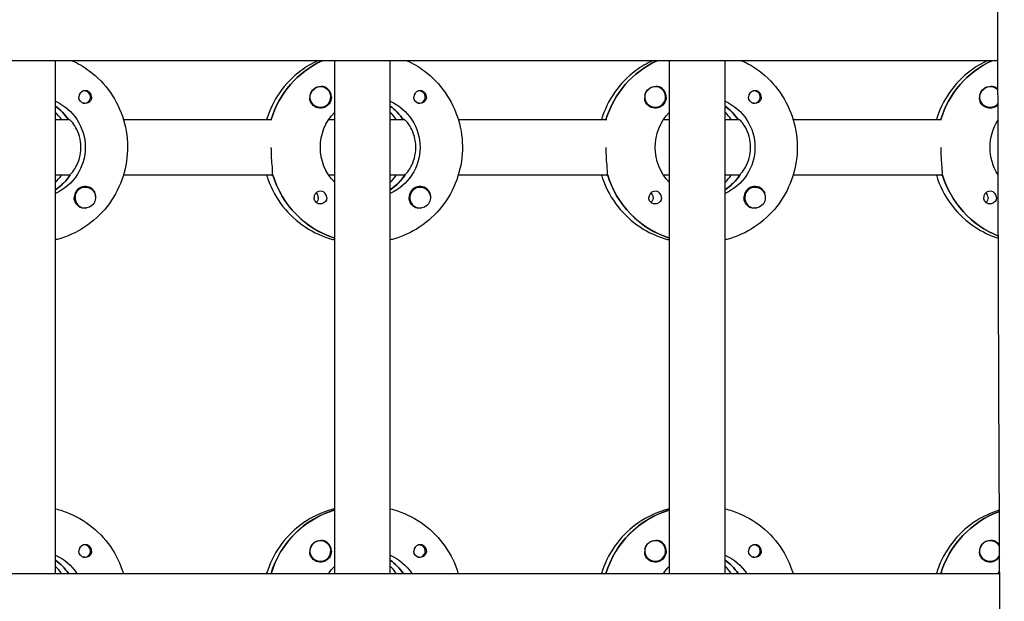
# Model space of a CAD drawing. Units: millimetres. Extents: x -12885 to 14564, y -11455 to 6363.
# Drawn here: x 2678 to 2962, y 35 to 203 of the extents above; entities that cross this region are included whole.
import ezdxf

# ---------------------------------------------------------------- set-up
doc = ezdxf.new("R2010")
doc.units = ezdxf.units.MM
doc.header["$LTSCALE"] = 20
doc.layers.add('2d', color=230, linetype='Continuous')
doc.layers.add('AS-Free_Space_Hatch', color=31, linetype='Continuous')

msp = doc.modelspace()

# ---------------------------------------------------------------- hatches: boundary and pattern name
at = {"layer": 'AS-Free_Space_Hatch'}
h = msp.add_hatch(dxfattribs=at)
h.set_pattern_fill('ANSI31', color=1, scale=100)
edge = h.paths.add_edge_path()
edge.add_line((-7310.99, -8243.4), (-6093.47, -6656.7))
edge.add_line((-6093.47, -6656.7), (-8480.96, -4824.71))
edge.add_line((-8480.96, -4824.71), (-8480.96, -4824.71))
edge.add_arc((-9089.72, -5618.07), 1000, 52.49998, 232.52578)
edge.add_line((-9698.12, -6411.69), (-7310.99, -8243.4))
edge = h.paths.add_edge_path()
edge.add_line((-11389.23, 1297.07), (-8042.26, -614.55))
edge.add_line((-8042.26, -614.55), (-7050.35, 1122.14))
edge.add_line((-7050.35, 1122.14), (-10397.32, 3033.77))
edge.add_arc((-10893.28, 2165.42), 1000, 60.2672, 240.2672)
edge = h.paths.add_edge_path()
edge.add_line((6553.4, -6708.88), (8648.92, -7918.73))
edge.add_arc((9148.92, -7052.71), 1000, 240, 420)
edge.add_line((9648.92, -6186.68), (7553.4, -4976.83))
edge.add_line((7553.4, -4976.83), (6553.4, -6708.88))
edge = h.paths.add_edge_path()
edge.add_line((9990.7, -2844.1), (11990.36, -3998.61))
edge.add_arc((12488.59, -3131.56), 1000, 240.11685, 420.00005)
edge.add_line((12988.59, -2265.54), (10990.7, -1112.05))
edge.add_line((10990.7, -1112.05), (9990.7, -2844.1))
edge = h.paths.add_edge_path()
edge.add_arc((-3410.48, -2051), 500, 0, 360, ccw=False)
edge = h.paths.add_edge_path()
edge.add_arc((2788.5, -1270), 500, 0, 360, ccw=False)

# ---------------------------------------------------------------- linework, layer by layer
at = {"layer": '2d'}
for p, q in [((2960.42, 191.47), (953.53, 191.47)), ((2688.52, 43.47), (2688.52, 191.47)), ((2769.11, 43.47), (2769.11, 191.47)), ((2785.11, 43.47), (2785.11, 191.47)), ((2865.7, 43.47), (2865.7, 191.47)), ((2881.7, 43.47), (2881.7, 191.47)), ((2696.89, 182.74), (2696.62, 182.74)), ((2764.99, 183.97), (2764.95, 183.97)), ((2793.48, 182.74), (2793.22, 182.74)), ((2861.58, 183.97), (2861.54, 183.97)), ((2890.07, 182.74), (2889.81, 182.74)), ((2958.17, 183.97), (2958.13, 183.97)), ((2696.89, 179.19), (2696.62, 179.19)), ((2793.48, 179.19), (2793.22, 179.19)), ((2890.07, 179.19), (2889.81, 179.19)), ((2764.99, 177.97), (2764.95, 177.97)), ((2861.58, 177.97), (2861.54, 177.97)), ((2958.17, 177.97), (2958.14, 177.97)), ((2688.52, 174.47), (2692.52, 174.47)), ((2692.52, 174.47), (2692.27, 174.47)), ((2708.16, 174.47), (2751, 174.47)), ((2767.35, 174.47), (2769.11, 174.47)), ((2785.11, 174.47), (2789.11, 174.47)), ((2789.11, 174.47), (2788.86, 174.47)), ((2804.75, 174.47), (2847.59, 174.47)), ((2863.94, 174.47), (2865.7, 174.47)), ((2881.7, 174.47), (2885.7, 174.47)), ((2885.7, 174.47), (2885.45, 174.47)), ((2901.34, 174.47), (2944.18, 174.47)), ((2692.52, 158.47), (2688.52, 158.47)), ((2692.52, 158.47), (2692.76, 158.47)), ((2751.25, 158.47), (2708.16, 158.47)), ((2751, 158.47), (2751.25, 158.47)), ((2769.11, 158.47), (2767.35, 158.47)), ((2789.11, 158.47), (2785.11, 158.47)), ((2789.11, 158.47), (2789.36, 158.47)), ((2847.84, 158.47), (2804.75, 158.47)), ((2847.59, 158.47), (2847.84, 158.47)), ((2865.7, 158.47), (2863.94, 158.47)), ((2885.7, 158.47), (2881.7, 158.47)), ((2885.7, 158.47), (2885.95, 158.47)), ((2944.43, 158.47), (2901.34, 158.47)), ((2944.18, 158.47), (2944.43, 158.47)), ((2688.7, 154.38), (2688.52, 154.38)), ((2697.17, 154.97), (2697.13, 154.97)), ((2785.29, 154.38), (2785.11, 154.38)), ((2793.76, 154.97), (2793.72, 154.97)), ((2881.89, 154.38), (2881.7, 154.38)), ((2890.35, 154.97), (2890.31, 154.97)), ((2697.17, 148.97), (2697.13, 148.97)), ((2793.76, 148.97), (2793.72, 148.97)), ((2890.35, 148.97), (2890.31, 148.97)), ((2768.92, 61.78), (2769.11, 61.78)), ((2865.51, 61.78), (2865.7, 61.78)), ((2696.89, 51.74), (2696.62, 51.74)), ((2764.99, 52.97), (2764.95, 52.97)), ((2793.48, 51.74), (2793.22, 51.74)), ((2861.58, 52.97), (2861.54, 52.97)), ((2890.07, 51.74), (2889.81, 51.74)), ((2958.17, 52.97), (2958.13, 52.97)), ((2696.89, 48.19), (2696.62, 48.19)), ((2764.99, 46.97), (2764.95, 46.97)), ((2793.48, 48.19), (2793.22, 48.19)), ((2861.58, 46.97), (2861.54, 46.97)), ((2890.07, 48.19), (2889.81, 48.19)), ((2958.17, 46.97), (2958.14, 46.97)), ((953.83, 43.47), (2960.92, 43.47)), ((2688.52, 43.47), (2692.52, 43.47)), ((2692.52, 43.47), (2692.27, 43.47)), ((2708.16, 43.47), (2751, 43.47)), ((2767.35, 43.47), (2769.11, 43.47)), ((2785.11, 43.47), (2789.11, 43.47)), ((2789.11, 43.47), (2788.86, 43.47)), ((2804.75, 43.47), (2847.59, 43.47)), ((2863.94, 43.47), (2865.7, 43.47)), ((2881.7, 43.47), (2885.7, 43.47)), ((2885.7, 43.47), (2885.45, 43.47)), ((2901.34, 43.47), (2944.18, 43.47)), ((2960.53, 43.47), (2960.92, 43.47))]:
    msp.add_line(p, q, dxfattribs=at)
for centre, major_axis, start_param, end_param in [((2776.86, 166.47), (0, -27.5), -2.711906, -1.865973), ((2873.45, 166.47), (0, -27.5), -2.711907, -1.865973), ((2970.04, 166.47), (0, -27.5), -2.711907, -1.865973), ((2697.14, 180.97), (0, 1.85), 0.251837, 1.570796), ((2696.89, 180.97), (0, 1.77), -0.159628, 0.236564), ((2696.89, 180.97), (0, -1.78), -0.159628, 2.981965), ((2764.94, 180.97), (0, 3), 0.183982, 0.628132), ((2764.99, 180.97), (0, 3), -2.513461, 0.628132), ((2764.97, 180.97), (0, 3.2), -1.570796, -0.540896), ((2793.73, 180.97), (0, 1.85), 0.251837, 1.570796), ((2793.48, 180.97), (0, 1.78), -0.159628, 0.236564), ((2793.48, 180.97), (0, -1.77), -0.159628, 2.981965), ((2861.53, 180.97), (0, 3), 0.183982, 0.628132), ((2861.58, 180.97), (0, 3), -2.513461, 0.628132), ((2861.56, 180.97), (0, 3.2), -1.570796, -0.540896), ((2890.32, 180.97), (0, 1.85), 0.251837, 1.570796), ((2890.07, 180.97), (0, 1.78), -0.159628, 0.236564), ((2890.07, 180.97), (0, -1.78), -0.159628, 2.981965), ((2958.12, 180.97), (0, 3), 0.183982, 0.628132), ((2958.17, 180.97), (0, 3), -0.861687, 0.628132), ((2958.15, 180.97), (0, 3.2), -0.80261, -0.540896), ((2696.89, 180.97), (0, -1.78), -0.236564, -0.159628), ((2793.48, 180.97), (0, -1.77), -0.236564, -0.159628), ((2890.07, 180.97), (0, -1.77), -0.236564, -0.159628), ((2958.17, 180.97), (0, 3), -2.513461, -2.27554), ((2680.27, 166.47), (0, 14.5), -0.986366, -0.610608), ((2678.27, 166.47), (0, 14.5), -0.986366, -0.792153), ((2776.86, 166.47), (0, 14.5), -0.986366, -0.610608), ((2774.87, 166.47), (0, 14.5), -0.986366, -0.792153), ((2873.45, 166.47), (0, 14.5), -0.986366, -0.610608), ((2871.46, 166.47), (0, 14.5), -0.986366, -0.792153), ((2680.77, 166.47), (0, 14.5), -2.572651, -2.134363), ((2678.27, 166.47), (0, 14.5), -2.34944, -2.155226), ((2777.36, 166.47), (0, -27.5), -1.275619, -0.307126), ((2777.36, 166.47), (0, 14.5), -2.572651, -2.134363), ((2774.87, 166.47), (0, 14.5), -2.34944, -2.155226), ((2873.95, 166.47), (0, -27.5), -1.275619, -0.307126), ((2873.95, 166.47), (0, 14.5), -2.572651, -2.134363), ((2871.46, 166.47), (0, 14.5), -2.34944, -2.155226), ((2970.54, 166.47), (0, -27.5), -1.275619, -0.375264), ((2697.14, 151.97), (0, 3.2), -1.0299, 1.570796), ((2697.17, 151.97), (0, 3), 0.159628, 3.30122), ((2764.97, 151.97), (0, 1.85), -1.570796, 1.318959), ((2793.73, 151.97), (0, 3.2), -1.0299, 1.570796), ((2793.76, 151.97), (0, 3), 0.159628, 3.30122), ((2861.56, 151.97), (0, 1.85), -1.570796, 1.318959), ((2890.32, 151.97), (0, 3.2), -1.0299, 1.570796), ((2890.35, 151.97), (0, 3), 0.159628, 3.30122), ((2958.15, 151.97), (0, 1.85), -1.570796, 1.318959), ((2762.54, 151.97), (0, 1.85), -1.570796, -0.722826), ((2859.13, 151.97), (0, 1.85), -1.570796, -0.722826), ((2955.72, 151.97), (0, 1.85), -1.570796, -0.722826), ((2776.86, 35.47), (0, 27.5), 0.288029, 1.275619), ((2873.45, 35.47), (0, 27.5), 0.288029, 1.275619), ((2970.04, 35.47), (0, 27.5), 0.34401, 1.275619), ((2697.14, 49.97), (0, 1.85), 0.251837, 1.570796), ((2696.89, 49.97), (0, 1.78), -0.159628, 0.236564), ((2696.89, 49.97), (0, -1.78), -0.159628, 2.981965), ((2764.94, 49.97), (0, 3), 0.183982, 0.628132), ((2764.99, 49.97), (0, 3), -2.513461, 0.628132), ((2764.97, 49.97), (0, 3.2), -1.570796, -0.540896), ((2793.73, 49.97), (0, 1.85), 0.251837, 1.570796), ((2793.48, 49.97), (0, 1.77), -0.159628, 0.236564), ((2793.48, 49.97), (0, -1.77), -0.159628, 2.981965), ((2861.53, 49.97), (0, 3), 0.183982, 0.628132), ((2861.58, 49.97), (0, 3), -2.513461, 0.628132), ((2861.56, 49.97), (0, 3.2), -1.570796, -0.540896), ((2890.32, 49.97), (0, 1.85), 0.251837, 1.570796), ((2890.07, 49.97), (0, 1.78), -0.159628, 0.236564), ((2890.07, 49.97), (0, -1.78), -0.159628, 2.981965), ((2958.12, 49.97), (0, 3), 0.183982, 0.628132), ((2958.17, 49.97), (0, 3), -1.14544, 0.628132), ((2958.15, 49.97), (0, 3.2), -1.03769, -0.540896), ((2958.17, 49.97), (0, 3), -2.513461, -1.98666), ((2680.27, 35.47), (0, 14.5), -0.986366, -0.610609), ((2678.27, 35.47), (0, 14.5), -0.986366, -0.792153), ((2696.89, 49.97), (0, -1.78), -0.236564, -0.159628), ((2776.86, 35.47), (0, 14.5), -0.986366, -0.610609), ((2774.87, 35.47), (0, 14.5), -0.986366, -0.792153), ((2793.48, 49.97), (0, -1.78), -0.236564, -0.159628), ((2873.45, 35.47), (0, 14.5), -0.986366, -0.610609), ((2871.46, 35.47), (0, 14.5), -0.986366, -0.792153), ((2890.07, 49.97), (0, -1.77), -0.236564, -0.159628)]:
    msp.add_ellipse(centre, major_axis=major_axis, ratio=0.992215, start_param=start_param, end_param=end_param, dxfattribs=at)
at = {"layer": '2d', "extrusion": (0, 0, -1)}
for centre, major_axis, start_param, end_param in [((2776.86, 166.47), (0, 27.5), -1.275619, -0.429687), ((2873.45, 166.47), (0, 27.5), -1.275619, -0.429686), ((2970.04, 166.47), (0, 27.5), -1.275619, -0.429685), ((2764.99, 180.97), (0, -3), -0.628132, 2.513461), ((2764.94, 180.97), (0, 3), -1.386814, -0.628132), ((2861.58, 180.97), (0, -3), -0.628132, 2.513461), ((2861.53, 180.97), (0, 3), -1.386814, -0.628132), ((2958.17, 180.97), (0, -3), -0.628132, 2.513461), ((2958.12, 180.97), (0, 3), -1.386814, -0.628132), ((2682.76, 166.47), (0, -14.5), -2.729814, -0.411778), ((2697.14, 180.97), (0, -1.85), -1.318959, 1.570796), ((2764.97, 180.97), (0, -3.2), -1.570796, 1.0299), ((2779.35, 166.47), (0, -14.5), -2.729814, -0.411778), ((2793.73, 180.97), (0, -1.85), -1.318959, 1.570796), ((2861.56, 180.97), (0, -3.2), -1.570796, 1.0299), ((2875.94, 166.47), (0, -14.5), -2.729814, -0.411778), ((2890.32, 180.97), (0, -1.85), -1.318959, 1.570796), ((2958.15, 180.97), (0, -3.2), -0.806976, 1.0299), ((2680.27, 166.47), (0, -14.5), -2.530984, -2.155226), ((2779.35, 166.47), (0, 14.5), -2.34944, -0.792153), ((2776.86, 166.47), (0, -14.5), -2.530984, -2.155226), ((2875.94, 166.47), (0, 14.5), -2.34944, -0.792153), ((2873.45, 166.47), (0, -14.5), -2.530984, -2.155226), ((2972.53, 166.47), (0, 14.5), -2.149853, -0.996611), ((2680.77, 166.47), (0, -14.5), -0.986366, -0.58443), ((2777.36, 166.47), (0, -27.5), 0.307126, 1.285261), ((2777.36, 166.47), (0, -14.5), -0.986366, -0.58443), ((2873.95, 166.47), (0, -27.5), 0.307126, 1.285261), ((2873.95, 166.47), (0, -14.5), -0.986366, -0.58443), ((2970.54, 166.47), (0, -27.5), 0.375264, 1.285261), ((2697.17, 151.97), (0, 3), -0.159628, 2.981965), ((2793.76, 151.97), (0, 3), -0.159628, 2.981965), ((2890.35, 151.97), (0, 3), -0.159628, 2.981965), ((2697.14, 151.97), (0, 3.2), -2.600696, -1.570796), ((2762.54, 151.97), (0, -1.85), -1.570796, -0.720115), ((2764.97, 151.97), (0, -1.85), -1.570796, -0.251837), ((2793.73, 151.97), (0, 3.2), -2.600696, -1.570796), ((2859.13, 151.97), (0, -1.85), -1.570796, -0.720115), ((2861.56, 151.97), (0, -1.85), -1.570796, -0.251837), ((2890.32, 151.97), (0, 3.2), -2.600696, -1.570796), ((2955.72, 151.97), (0, -1.85), -1.570796, -0.720115), ((2958.15, 151.97), (0, -1.85), -1.570796, -0.251837), ((2776.86, 35.47), (0, 27.5), -1.275619, -0.295177), ((2873.45, 35.47), (0, 27.5), -1.275619, -0.295177), ((2970.04, 35.47), (0, 27.5), -1.275619, -0.34401), ((2764.99, 49.97), (0, -3), -0.628132, 2.513461), ((2764.94, 49.97), (0, 3), -1.386814, -0.628132), ((2861.58, 49.97), (0, -3), -0.628132, 2.513461), ((2861.53, 49.97), (0, 3), -1.386814, -0.628132), ((2958.17, 49.97), (0, -3), -0.628132, 2.513461), ((2958.12, 49.97), (0, 3), -1.386814, -0.628132), ((2682.76, 35.47), (0, -14.5), -2.729814, -2.155226), ((2697.14, 49.97), (0, -1.85), -1.318959, 1.570796), ((2764.97, 49.97), (0, -3.2), -1.570796, 1.0299), ((2779.35, 35.47), (0, -14.5), -2.729814, -2.155226), ((2793.73, 49.97), (0, -1.85), -1.318959, 1.570796), ((2861.56, 49.97), (0, -3.2), -1.570796, 1.0299), ((2875.94, 35.47), (0, -14.5), -2.729814, -2.155226), ((2890.32, 49.97), (0, -1.85), -1.318959, 1.570796), ((2958.15, 49.97), (0, -3.2), -1.047182, 1.0299), ((2680.27, 35.47), (0, -14.5), -2.530984, -2.155226), ((2779.35, 35.47), (0, 14.5), -0.986366, -0.792152), ((2776.86, 35.47), (0, -14.5), -2.530984, -2.155226), ((2875.94, 35.47), (0, 14.5), -0.986366, -0.792152), ((2873.45, 35.47), (0, -14.5), -2.530984, -2.155226), ((2972.53, 35.47), (0, 14.5), -0.986366, -0.939301)]:
    msp.add_ellipse(centre, major_axis=major_axis, ratio=0.992215, start_param=start_param, end_param=end_param, dxfattribs=at)
at = {"layer": '2d'}
for points, knots in [([(2964.93, -744.09), (2964.95, -740.76), (2964.96, -737.43), (2965, -724.1), (2964.99, -714.11), (2964.88, -684.14), (2964.68, -664.17), (2964.11, -620.83), (2963.72, -597.47), (2962.73, -540.4), (2962.14, -506.69), (2961.22, -435.45), (2960.94, -397.9), (2960.87, -331.25), (2960.96, -302.14), (2961.21, -237.46), (2961.38, -201.88), (2961.52, -128), (2961.48, -89.69), (2961.24, -19.14), (2961.07, 13.1), (2960.77, 75.78), (2960.64, 106.22), (2960.45, 169.69), (2960.39, 202.72), (2960.27, 286.98), (2960.21, 338.21), (2960.18, 434.99), (2960.2, 480.54), (2960.4, 553.93), (2960.51, 581.75), (2960.77, 637.27), (2960.93, 664.97), (2961.28, 722.91), (2961.47, 753.14), (2961.86, 816.77), (2962.05, 850.17), (2962.24, 891.83), (2962.28, 900.09), (2962.31, 908.35)], [0, 0, 0, 0, 10.000008, 10.000008, 40.000183, 40.000183, 99.975296, 99.975296, 170.153971, 170.153971, 271.40474, 271.40474, 384.189039, 384.189039, 471.636147, 471.636147, 578.544471, 578.544471, 693.696997, 693.696997, 790.694074, 790.694074, 882.320841, 882.320841, 981.800158, 981.800158, 1136.089689, 1136.089689, 1273.127952, 1273.127952, 1356.744942, 1356.744942, 1439.961834, 1439.961834, 1530.759429, 1530.759429, 1631.018581, 1631.018581, 1655.817786, 1655.817786, 1655.817786, 1655.817786]), ([(2693.4, 191.47), (2695.13, 190.67), (2696.78, 189.69), (2700.65, 186.79), (2702.71, 184.67), (2706.06, 179.87), (2707.35, 177.2), (2709.03, 171.57), (2709.42, 168.63), (2709.25, 162.76), (2708.7, 159.83), (2706.7, 154.31), (2705.26, 151.72), (2701.64, 147.11), (2699.46, 145.1), (2694.59, 141.88), (2691.89, 140.66), (2688.89, 139.85), (2688.7, 139.81), (2688.52, 139.76)], [0.429039, 0.429039, 0.429039, 0.429039, 0.638243, 0.638243, 0.95797, 0.95797, 1.278305, 1.278305, 1.599113, 1.599113, 1.920075, 1.920075, 2.240818, 2.240818, 2.561049, 2.561049, 2.880669, 2.880669, 2.90167, 2.90167, 2.90167, 2.90167]), ([(2764.23, 191.47), (2762.49, 190.67), (2760.84, 189.69), (2756.97, 186.79), (2754.91, 184.67), (2751.58, 179.89), (2750.3, 177.25), (2749.46, 174.47)], [0.4290382, 0.4290382, 0.4290382, 0.4290382, 0.6382432, 0.6382432, 0.9579698, 0.9579698, 1.2751455, 1.2751455, 1.2751455, 1.2751455]), ([(2789.99, 191.47), (2791.72, 190.67), (2793.37, 189.69), (2797.24, 186.79), (2799.3, 184.67), (2802.65, 179.87), (2803.94, 177.2), (2805.62, 171.57), (2806.01, 168.63), (2805.84, 162.76), (2805.29, 159.83), (2803.29, 154.31), (2801.85, 151.72), (2798.23, 147.11), (2796.05, 145.1), (2791.18, 141.88), (2788.48, 140.66), (2785.48, 139.85), (2785.29, 139.81), (2785.11, 139.76)], [0.429038, 0.429038, 0.429038, 0.429038, 0.638243, 0.638243, 0.95797, 0.95797, 1.278305, 1.278305, 1.599113, 1.599113, 1.920075, 1.920075, 2.240818, 2.240818, 2.561049, 2.561049, 2.880669, 2.880669, 2.90167, 2.90167, 2.90167, 2.90167]), ([(2860.82, 191.47), (2859.08, 190.67), (2857.43, 189.69), (2853.56, 186.79), (2851.51, 184.67), (2848.17, 179.89), (2846.89, 177.25), (2846.05, 174.47)], [0.4290375, 0.4290375, 0.4290375, 0.4290375, 0.6382432, 0.6382432, 0.9579698, 0.9579698, 1.2751455, 1.2751455, 1.2751455, 1.2751455]), ([(2886.58, 191.47), (2888.31, 190.67), (2889.97, 189.69), (2893.84, 186.79), (2895.89, 184.67), (2899.24, 179.87), (2900.53, 177.2), (2902.21, 171.57), (2902.6, 168.63), (2902.43, 162.76), (2901.88, 159.83), (2899.88, 154.31), (2898.44, 151.72), (2894.82, 147.11), (2892.64, 145.1), (2887.77, 141.88), (2885.07, 140.66), (2882.07, 139.85), (2881.89, 139.81), (2881.7, 139.76)], [0.429037, 0.429037, 0.429037, 0.429037, 0.638243, 0.638243, 0.95797, 0.95797, 1.278305, 1.278305, 1.599113, 1.599113, 1.920075, 1.920075, 2.240818, 2.240818, 2.561049, 2.561049, 2.880669, 2.880669, 2.90167, 2.90167, 2.90167, 2.90167]), ([(2957.41, 191.47), (2955.68, 190.67), (2954.02, 189.69), (2950.15, 186.79), (2948.1, 184.67), (2944.77, 179.89), (2943.49, 177.25), (2942.65, 174.47)], [0.4290369, 0.4290369, 0.4290369, 0.4290369, 0.6382432, 0.6382432, 0.9579698, 0.9579698, 1.2751455, 1.2751455, 1.2751455, 1.2751455]), ([(2698.98, 180.97), (2698.98, 181.07), (2698.97, 181.18), (2698.91, 181.49), (2698.84, 181.69), (2698.69, 181.96), (2698.63, 182.04), (2698.52, 182.18), (2698.47, 182.23), (2698.37, 182.34), (2698.31, 182.39), (2698.16, 182.5), (2698.07, 182.56), (2697.77, 182.72), (2697.55, 182.78), (2697.11, 182.83), (2696.89, 182.81), (2696.68, 182.76)], [-0.7359678, -0.7359678, -0.7359678, -0.7359678, -0.7042404, -0.7042404, -0.6412641, -0.6412641, -0.6110803, -0.6110803, -0.5887918, -0.5887918, -0.5659175, -0.5659175, -0.5330171, -0.5330171, -0.4632988, -0.4632988, -0.3983341, -0.3983341, -0.3983341, -0.3983341]), ([(2766.6, 183.71), (2766.47, 183.79), (2766.32, 183.85), (2765.88, 183.99), (2765.55, 184.02), (2765.15, 183.98), (2765.09, 183.97), (2765.03, 183.97)], [-0.4285066, -0.4285066, -0.4285066, -0.4285066, -0.3702947, -0.3702947, -0.2554118, -0.2554118, -0.2367421, -0.2367421, -0.2367421, -0.2367421]), ([(2795.57, 180.97), (2795.57, 181.07), (2795.56, 181.18), (2795.5, 181.49), (2795.43, 181.69), (2795.28, 181.96), (2795.22, 182.04), (2795.11, 182.18), (2795.06, 182.23), (2794.96, 182.34), (2794.9, 182.39), (2794.75, 182.5), (2794.66, 182.56), (2794.36, 182.72), (2794.14, 182.78), (2793.7, 182.83), (2793.48, 182.81), (2793.28, 182.76)], [-0.7359678, -0.7359678, -0.7359678, -0.7359678, -0.7042404, -0.7042404, -0.6412641, -0.6412641, -0.6110803, -0.6110803, -0.5887918, -0.5887918, -0.5659175, -0.5659175, -0.5330171, -0.5330171, -0.4632988, -0.4632988, -0.3983341, -0.3983341, -0.3983341, -0.3983341]), ([(2863.19, 183.71), (2863.06, 183.79), (2862.92, 183.85), (2862.47, 183.99), (2862.14, 184.02), (2861.74, 183.98), (2861.68, 183.97), (2861.62, 183.97)], [-0.4285066, -0.4285066, -0.4285066, -0.4285066, -0.3702947, -0.3702947, -0.2554118, -0.2554118, -0.2367421, -0.2367421, -0.2367421, -0.2367421]), ([(2892.16, 180.97), (2892.16, 181.07), (2892.15, 181.18), (2892.09, 181.49), (2892.02, 181.69), (2891.87, 181.96), (2891.81, 182.04), (2891.7, 182.18), (2891.65, 182.23), (2891.55, 182.34), (2891.49, 182.39), (2891.34, 182.5), (2891.25, 182.56), (2890.95, 182.72), (2890.73, 182.78), (2890.29, 182.83), (2890.07, 182.81), (2889.87, 182.76)], [-0.7359678, -0.7359678, -0.7359678, -0.7359678, -0.7042404, -0.7042404, -0.6412641, -0.6412641, -0.6110803, -0.6110803, -0.5887918, -0.5887918, -0.5659175, -0.5659175, -0.5330171, -0.5330171, -0.4632988, -0.4632988, -0.3983341, -0.3983341, -0.3983341, -0.3983341]), ([(2959.78, 183.71), (2959.65, 183.79), (2959.51, 183.85), (2959.06, 183.99), (2958.73, 184.02), (2958.33, 183.98), (2958.27, 183.97), (2958.22, 183.97)], [-0.4285066, -0.4285066, -0.4285066, -0.4285066, -0.3702947, -0.3702947, -0.2554118, -0.2554118, -0.2367421, -0.2367421, -0.2367421, -0.2367421]), ([(2698.98, 180.97), (2698.98, 180.87), (2698.97, 180.77), (2698.94, 180.61), (2698.93, 180.56), (2698.92, 180.5)], [0.73596784, 0.73596784, 0.73596784, 0.73596784, 0.76566083, 0.76566083, 0.78261584, 0.78261584, 0.78261584, 0.78261584]), ([(2762.25, 179.32), (2762.18, 179.43), (2762.12, 179.55), (2761.98, 179.95), (2761.94, 180.25), (2761.95, 180.66), (2761.96, 180.77), (2761.98, 180.89)], [1.5283721, 1.5283721, 1.5283721, 1.5283721, 1.5732284, 1.5732284, 1.6747879, 1.6747879, 1.713878, 1.713878, 1.713878, 1.713878]), ([(2795.57, 180.97), (2795.57, 180.87), (2795.56, 180.77), (2795.54, 180.61), (2795.52, 180.56), (2795.51, 180.5)], [0.73596784, 0.73596784, 0.73596784, 0.73596784, 0.76566083, 0.76566083, 0.78261583, 0.78261583, 0.78261583, 0.78261583]), ([(2858.84, 179.32), (2858.77, 179.43), (2858.72, 179.55), (2858.57, 179.95), (2858.53, 180.25), (2858.54, 180.66), (2858.55, 180.77), (2858.57, 180.89)], [1.5283721, 1.5283721, 1.5283721, 1.5283721, 1.5732284, 1.5732284, 1.6747879, 1.6747879, 1.713878, 1.713878, 1.713878, 1.713878]), ([(2892.16, 180.97), (2892.16, 180.87), (2892.15, 180.77), (2892.13, 180.61), (2892.12, 180.56), (2892.1, 180.5)], [0.73596784, 0.73596784, 0.73596784, 0.73596784, 0.76566083, 0.76566083, 0.78261583, 0.78261583, 0.78261583, 0.78261583]), ([(2955.43, 179.32), (2955.36, 179.43), (2955.31, 179.55), (2955.17, 179.95), (2955.13, 180.25), (2955.13, 180.66), (2955.14, 180.77), (2955.16, 180.89)], [1.5283721, 1.5283721, 1.5283721, 1.5283721, 1.5732284, 1.5732284, 1.6747879, 1.6747879, 1.713878, 1.713878, 1.713878, 1.713878]), ([(2695.9, 166.47), (2695.9, 167.5), (2695.76, 168.58), (2695.23, 170.55), (2694.85, 171.43), (2694.09, 172.83), (2693.65, 173.44), (2692.92, 174.26), (2692.64, 174.47), (2692.52, 174.47)], [-1.236465, -1.236465, -1.236465, -1.236465, -0.928016, -0.928016, -0.619567, -0.619567, -0.309783, -0.309783, 0, 0, 0, 0]), ([(2792.49, 166.47), (2792.49, 167.5), (2792.35, 168.58), (2791.82, 170.55), (2791.44, 171.43), (2790.68, 172.83), (2790.24, 173.44), (2789.52, 174.26), (2789.24, 174.47), (2789.11, 174.47)], [-1.236465, -1.236465, -1.236465, -1.236465, -0.928016, -0.928016, -0.619567, -0.619567, -0.309783, -0.309783, 0, 0, 0, 0]), ([(2889.08, 166.47), (2889.08, 167.5), (2888.94, 168.58), (2888.41, 170.55), (2888.03, 171.43), (2887.27, 172.83), (2886.83, 173.44), (2886.11, 174.26), (2885.83, 174.47), (2885.7, 174.47)], [-1.236465, -1.236465, -1.236465, -1.236465, -0.928016, -0.928016, -0.619567, -0.619567, -0.309783, -0.309783, 0, 0, 0, 0]), ([(2692.93, 158.72), (2693.04, 158.82), (2693.16, 158.94), (2693.65, 159.5), (2694.09, 160.11), (2694.85, 161.51), (2695.23, 162.39), (2695.76, 164.36), (2695.9, 165.44), (2695.9, 166.47)], [-2.274968, -2.274968, -2.274968, -2.274968, -2.163147, -2.163147, -1.853363, -1.853363, -1.544914, -1.544914, -1.236465, -1.236465, -1.236465, -1.236465]), ([(2751.18, 158.72), (2751.19, 158.82), (2751.2, 158.94), (2751.22, 159.49), (2751.17, 160.11), (2751.05, 161.52), (2750.97, 162.42), (2750.85, 164.39), (2750.82, 165.46), (2750.82, 166.47)], [-2.229842, -2.229842, -2.229842, -2.229842, -2.122712, -2.122712, -1.819422, -1.819422, -1.516212, -1.516212, -1.213001, -1.213001, -1.213001, -1.213001]), ([(2789.52, 158.72), (2789.63, 158.82), (2789.75, 158.94), (2790.24, 159.5), (2790.68, 160.11), (2791.44, 161.51), (2791.82, 162.39), (2792.35, 164.36), (2792.49, 165.44), (2792.49, 166.47)], [-2.274968, -2.274968, -2.274968, -2.274968, -2.163147, -2.163147, -1.853363, -1.853363, -1.544914, -1.544914, -1.236465, -1.236465, -1.236465, -1.236465]), ([(2847.77, 158.72), (2847.78, 158.82), (2847.8, 158.94), (2847.81, 159.49), (2847.76, 160.11), (2847.64, 161.52), (2847.56, 162.42), (2847.45, 164.39), (2847.41, 165.46), (2847.41, 166.47)], [-2.229842, -2.229842, -2.229842, -2.229842, -2.122712, -2.122712, -1.819422, -1.819422, -1.516212, -1.516212, -1.213001, -1.213001, -1.213001, -1.213001]), ([(2886.11, 158.72), (2886.22, 158.82), (2886.34, 158.94), (2886.83, 159.5), (2887.27, 160.11), (2888.03, 161.51), (2888.41, 162.39), (2888.94, 164.36), (2889.08, 165.44), (2889.08, 166.47)], [-2.274968, -2.274968, -2.274968, -2.274968, -2.163147, -2.163147, -1.853363, -1.853363, -1.544914, -1.544914, -1.236465, -1.236465, -1.236465, -1.236465]), ([(2944.36, 158.72), (2944.38, 158.82), (2944.39, 158.94), (2944.4, 159.49), (2944.35, 160.11), (2944.23, 161.52), (2944.15, 162.42), (2944.04, 164.39), (2944, 165.46), (2944, 166.47)], [-2.229842, -2.229842, -2.229842, -2.229842, -2.122712, -2.122712, -1.819422, -1.819422, -1.516212, -1.516212, -1.213001, -1.213001, -1.213001, -1.213001]), ([(2749.46, 158.47), (2749.6, 158), (2749.76, 157.53), (2750.92, 154.31), (2752.36, 151.72), (2755.99, 147.11), (2758.16, 145.1), (2763.04, 141.88), (2765.73, 140.66), (2768.74, 139.85), (2768.92, 139.81), (2769.11, 139.76)], [1.866447, 1.866447, 1.866447, 1.866447, 1.920075, 1.920075, 2.240818, 2.240818, 2.561049, 2.561049, 2.880669, 2.880669, 2.90167, 2.90167, 2.90167, 2.90167]), ([(2846.05, 158.47), (2846.2, 158), (2846.35, 157.53), (2847.51, 154.31), (2848.96, 151.72), (2852.58, 147.11), (2854.76, 145.1), (2859.63, 141.88), (2862.33, 140.66), (2865.33, 139.85), (2865.51, 139.81), (2865.7, 139.76)], [1.866447, 1.866447, 1.866447, 1.866447, 1.920075, 1.920075, 2.240818, 2.240818, 2.561049, 2.561049, 2.880669, 2.880669, 2.90167, 2.90167, 2.90167, 2.90167]), ([(2942.65, 158.47), (2942.79, 158), (2942.94, 157.53), (2944.11, 154.31), (2945.55, 151.72), (2949.17, 147.11), (2951.35, 145.1), (2955.88, 142.11), (2958.16, 141.01), (2960.54, 140.25)], [1.866447, 1.866447, 1.866447, 1.866447, 1.9200752, 1.9200752, 2.2408183, 2.2408183, 2.5610486, 2.5610486, 2.8352618, 2.8352618, 2.8352618, 2.8352618]), ([(2700.13, 152.26), (2700.13, 152.3), (2700.14, 152.35), (2700.15, 152.69), (2700.12, 152.99), (2699.98, 153.39), (2699.93, 153.51), (2699.86, 153.62)], [-1.6906296, -1.6906296, -1.6906296, -1.6906296, -1.6747879, -1.6747879, -1.5732284, -1.5732284, -1.5283721, -1.5283721, -1.5283721, -1.5283721]), ([(2796.72, 152.26), (2796.73, 152.3), (2796.73, 152.35), (2796.74, 152.69), (2796.71, 152.99), (2796.57, 153.39), (2796.52, 153.51), (2796.45, 153.62)], [-1.6906296, -1.6906296, -1.6906296, -1.6906296, -1.6747879, -1.6747879, -1.5732284, -1.5732284, -1.5283721, -1.5283721, -1.5283721, -1.5283721]), ([(2893.31, 152.26), (2893.32, 152.3), (2893.32, 152.35), (2893.34, 152.69), (2893.3, 152.99), (2893.17, 153.39), (2893.11, 153.51), (2893.05, 153.62)], [-1.6906296, -1.6906296, -1.6906296, -1.6906296, -1.6747879, -1.6747879, -1.5732284, -1.5732284, -1.5283721, -1.5283721, -1.5283721, -1.5283721]), ([(2765.42, 150.18), (2765.22, 150.13), (2765, 150.11), (2764.55, 150.16), (2764.33, 150.22), (2764.03, 150.38), (2763.93, 150.44), (2763.79, 150.55), (2763.73, 150.6), (2763.62, 150.71), (2763.57, 150.76), (2763.46, 150.9), (2763.41, 150.98), (2763.26, 151.25), (2763.19, 151.45), (2763.14, 151.76), (2763.13, 151.87), (2763.13, 151.97)], [0.3983341, 0.3983341, 0.3983341, 0.3983341, 0.4632988, 0.4632988, 0.5330171, 0.5330171, 0.5659175, 0.5659175, 0.5887918, 0.5887918, 0.6110803, 0.6110803, 0.6412641, 0.6412641, 0.7042404, 0.7042404, 0.7359678, 0.7359678, 0.7359678, 0.7359678]), ([(2862.02, 150.18), (2861.81, 150.13), (2861.59, 150.11), (2861.15, 150.16), (2860.92, 150.22), (2860.62, 150.38), (2860.52, 150.44), (2860.38, 150.55), (2860.32, 150.6), (2860.21, 150.71), (2860.16, 150.76), (2860.05, 150.9), (2860, 150.98), (2859.85, 151.25), (2859.78, 151.45), (2859.73, 151.76), (2859.72, 151.87), (2859.72, 151.97)], [0.3983341, 0.3983341, 0.3983341, 0.3983341, 0.4632988, 0.4632988, 0.5330171, 0.5330171, 0.5659175, 0.5659175, 0.5887918, 0.5887918, 0.6110803, 0.6110803, 0.6412641, 0.6412641, 0.7042404, 0.7042404, 0.7359678, 0.7359678, 0.7359678, 0.7359678]), ([(2958.61, 150.18), (2958.4, 150.13), (2958.18, 150.11), (2957.74, 150.16), (2957.51, 150.22), (2957.21, 150.38), (2957.12, 150.44), (2956.97, 150.55), (2956.91, 150.6), (2956.8, 150.71), (2956.75, 150.76), (2956.65, 150.9), (2956.59, 150.98), (2956.44, 151.25), (2956.37, 151.45), (2956.32, 151.76), (2956.31, 151.87), (2956.31, 151.97)], [0.3983341, 0.3983341, 0.3983341, 0.3983341, 0.4632988, 0.4632988, 0.5330171, 0.5330171, 0.5659175, 0.5659175, 0.5887918, 0.5887918, 0.6110803, 0.6110803, 0.6412641, 0.6412641, 0.7042404, 0.7042404, 0.7359678, 0.7359678, 0.7359678, 0.7359678]), ([(2697.05, 148.98), (2696.99, 148.97), (2696.94, 148.96), (2696.55, 148.92), (2696.22, 148.95), (2695.78, 149.09), (2695.64, 149.15), (2695.51, 149.23)], [2.18776, 2.18776, 2.18776, 2.18776, 2.2069297, 2.2069297, 2.3218125, 2.3218125, 2.3800245, 2.3800245, 2.3800245, 2.3800245]), ([(2793.64, 148.98), (2793.59, 148.97), (2793.53, 148.96), (2793.14, 148.92), (2792.82, 148.95), (2792.37, 149.09), (2792.23, 149.15), (2792.1, 149.23)], [2.18776, 2.18776, 2.18776, 2.18776, 2.2069297, 2.2069297, 2.3218126, 2.3218126, 2.3800245, 2.3800245, 2.3800245, 2.3800245]), ([(2890.23, 148.98), (2890.18, 148.97), (2890.12, 148.96), (2889.73, 148.92), (2889.41, 148.95), (2888.97, 149.09), (2888.82, 149.15), (2888.69, 149.23)], [2.18776, 2.18776, 2.18776, 2.18776, 2.2069297, 2.2069297, 2.3218125, 2.3218125, 2.3800245, 2.3800245, 2.3800245, 2.3800245]), ([(2688.52, 62.18), (2689.22, 62.01), (2689.91, 61.81), (2693.36, 60.66), (2695.98, 59.29), (2700.65, 55.79), (2702.71, 53.67), (2706.04, 48.89), (2707.32, 46.25), (2708.16, 43.47)], [0.239923, 0.239923, 0.239923, 0.239923, 0.319023, 0.319023, 0.638243, 0.638243, 0.95797, 0.95797, 1.275146, 1.275146, 1.275146, 1.275146]), ([(2769.11, 62.18), (2768.41, 62.01), (2767.71, 61.81), (2764.26, 60.66), (2761.65, 59.29), (2756.97, 55.79), (2754.91, 53.67), (2751.58, 48.89), (2750.3, 46.25), (2749.46, 43.47)], [0.239922, 0.239922, 0.239922, 0.239922, 0.319023, 0.319023, 0.638243, 0.638243, 0.95797, 0.95797, 1.275146, 1.275146, 1.275146, 1.275146]), ([(2785.11, 62.18), (2785.81, 62.01), (2786.5, 61.81), (2789.95, 60.66), (2792.57, 59.29), (2797.24, 55.79), (2799.3, 53.67), (2802.63, 48.89), (2803.91, 46.25), (2804.75, 43.47)], [0.239923, 0.239923, 0.239923, 0.239923, 0.319023, 0.319023, 0.638243, 0.638243, 0.95797, 0.95797, 1.275146, 1.275146, 1.275146, 1.275146]), ([(2865.7, 62.18), (2865, 62.01), (2864.3, 61.81), (2860.85, 60.66), (2858.24, 59.29), (2853.56, 55.79), (2851.51, 53.67), (2848.17, 48.89), (2846.89, 46.25), (2846.05, 43.47)], [0.239922, 0.239922, 0.239922, 0.239922, 0.319023, 0.319023, 0.638243, 0.638243, 0.95797, 0.95797, 1.275146, 1.275146, 1.275146, 1.275146]), ([(2881.7, 62.18), (2882.4, 62.01), (2883.09, 61.81), (2886.54, 60.66), (2889.16, 59.29), (2893.84, 55.79), (2895.89, 53.67), (2899.22, 48.89), (2900.5, 46.25), (2901.34, 43.47)], [0.239923, 0.239923, 0.239923, 0.239923, 0.319023, 0.319023, 0.638243, 0.638243, 0.95797, 0.95797, 1.275146, 1.275146, 1.275146, 1.275146]), ([(2960.84, 61.78), (2960.63, 61.71), (2960.42, 61.65), (2957.45, 60.66), (2954.83, 59.29), (2950.15, 55.79), (2948.1, 53.67), (2944.77, 48.89), (2943.49, 46.25), (2942.65, 43.47)], [0.2949952, 0.2949952, 0.2949952, 0.2949952, 0.3190234, 0.3190234, 0.6382432, 0.6382432, 0.9579698, 0.9579698, 1.2751455, 1.2751455, 1.2751455, 1.2751455]), ([(2698.98, 49.97), (2698.98, 50.07), (2698.97, 50.18), (2698.91, 50.49), (2698.84, 50.69), (2698.69, 50.96), (2698.63, 51.04), (2698.52, 51.18), (2698.47, 51.23), (2698.37, 51.34), (2698.31, 51.39), (2698.16, 51.5), (2698.07, 51.56), (2697.77, 51.72), (2697.55, 51.78), (2697.11, 51.83), (2696.89, 51.81), (2696.68, 51.76)], [-0.7359678, -0.7359678, -0.7359678, -0.7359678, -0.7042404, -0.7042404, -0.6412641, -0.6412641, -0.6110803, -0.6110803, -0.5887918, -0.5887918, -0.5659175, -0.5659175, -0.5330171, -0.5330171, -0.4632988, -0.4632988, -0.3983341, -0.3983341, -0.3983341, -0.3983341]), ([(2766.6, 52.71), (2766.47, 52.79), (2766.32, 52.85), (2765.88, 52.99), (2765.55, 53.02), (2765.15, 52.98), (2765.09, 52.97), (2765.03, 52.97)], [-0.4285066, -0.4285066, -0.4285066, -0.4285066, -0.3702947, -0.3702947, -0.2554118, -0.2554118, -0.2367421, -0.2367421, -0.2367421, -0.2367421]), ([(2795.57, 49.97), (2795.57, 50.07), (2795.56, 50.18), (2795.5, 50.49), (2795.43, 50.69), (2795.28, 50.96), (2795.22, 51.04), (2795.11, 51.18), (2795.06, 51.23), (2794.96, 51.34), (2794.9, 51.39), (2794.75, 51.5), (2794.66, 51.56), (2794.36, 51.72), (2794.14, 51.78), (2793.7, 51.83), (2793.48, 51.81), (2793.28, 51.76)], [-0.7359678, -0.7359678, -0.7359678, -0.7359678, -0.7042404, -0.7042404, -0.6412641, -0.6412641, -0.6110803, -0.6110803, -0.5887918, -0.5887918, -0.5659175, -0.5659175, -0.5330171, -0.5330171, -0.4632988, -0.4632988, -0.3983341, -0.3983341, -0.3983341, -0.3983341]), ([(2863.19, 52.71), (2863.06, 52.79), (2862.92, 52.85), (2862.47, 52.99), (2862.14, 53.02), (2861.74, 52.98), (2861.68, 52.97), (2861.62, 52.97)], [-0.4285066, -0.4285066, -0.4285066, -0.4285066, -0.3702947, -0.3702947, -0.2554118, -0.2554118, -0.2367421, -0.2367421, -0.2367421, -0.2367421]), ([(2892.16, 49.97), (2892.16, 50.07), (2892.15, 50.18), (2892.09, 50.49), (2892.02, 50.69), (2891.87, 50.96), (2891.81, 51.04), (2891.7, 51.18), (2891.65, 51.23), (2891.55, 51.34), (2891.49, 51.39), (2891.34, 51.5), (2891.25, 51.56), (2890.95, 51.72), (2890.73, 51.78), (2890.29, 51.83), (2890.07, 51.81), (2889.87, 51.76)], [-0.7359678, -0.7359678, -0.7359678, -0.7359678, -0.7042404, -0.7042404, -0.6412641, -0.6412641, -0.6110803, -0.6110803, -0.5887918, -0.5887918, -0.5659175, -0.5659175, -0.5330171, -0.5330171, -0.4632988, -0.4632988, -0.3983341, -0.3983341, -0.3983341, -0.3983341]), ([(2959.78, 52.71), (2959.65, 52.79), (2959.51, 52.85), (2959.06, 52.99), (2958.73, 53.02), (2958.33, 52.98), (2958.27, 52.97), (2958.22, 52.97)], [-0.4285066, -0.4285066, -0.4285066, -0.4285066, -0.3702947, -0.3702947, -0.2554118, -0.2554118, -0.2367421, -0.2367421, -0.2367421, -0.2367421]), ([(2698.98, 49.97), (2698.98, 49.87), (2698.97, 49.77), (2698.94, 49.61), (2698.93, 49.56), (2698.92, 49.5)], [0.73596784, 0.73596784, 0.73596784, 0.73596784, 0.76566083, 0.76566083, 0.78261583, 0.78261583, 0.78261583, 0.78261583]), ([(2762.25, 48.32), (2762.18, 48.43), (2762.12, 48.55), (2761.98, 48.95), (2761.94, 49.25), (2761.95, 49.66), (2761.96, 49.77), (2761.98, 49.89)], [1.5283721, 1.5283721, 1.5283721, 1.5283721, 1.5732284, 1.5732284, 1.6747879, 1.6747879, 1.713878, 1.713878, 1.713878, 1.713878]), ([(2795.57, 49.97), (2795.57, 49.87), (2795.56, 49.77), (2795.54, 49.61), (2795.52, 49.56), (2795.51, 49.5)], [0.73596784, 0.73596784, 0.73596784, 0.73596784, 0.76566083, 0.76566083, 0.78261583, 0.78261583, 0.78261583, 0.78261583]), ([(2858.84, 48.32), (2858.77, 48.43), (2858.72, 48.55), (2858.57, 48.95), (2858.53, 49.25), (2858.54, 49.66), (2858.55, 49.77), (2858.57, 49.89)], [1.5283721, 1.5283721, 1.5283721, 1.5283721, 1.5732284, 1.5732284, 1.6747879, 1.6747879, 1.713878, 1.713878, 1.713878, 1.713878]), ([(2892.16, 49.97), (2892.16, 49.87), (2892.15, 49.77), (2892.13, 49.61), (2892.12, 49.56), (2892.1, 49.5)], [0.73596784, 0.73596784, 0.73596784, 0.73596784, 0.76566083, 0.76566083, 0.78261583, 0.78261583, 0.78261583, 0.78261583]), ([(2955.43, 48.32), (2955.36, 48.43), (2955.31, 48.55), (2955.17, 48.95), (2955.13, 49.25), (2955.13, 49.66), (2955.14, 49.77), (2955.16, 49.89)], [1.5283721, 1.5283721, 1.5283721, 1.5283721, 1.5732284, 1.5732284, 1.6747879, 1.6747879, 1.713878, 1.713878, 1.713878, 1.713878])]:
    msp.add_open_spline(points, degree=3, knots=knots, dxfattribs=at)
for points in [[(2751, 158.47), (2751, 158.47), (2751, 158.47), (2751, 158.47)], [(2847.59, 158.47), (2847.59, 158.47), (2847.59, 158.47), (2847.59, 158.47)], [(2944.18, 158.47), (2944.18, 158.47), (2944.18, 158.47), (2944.18, 158.47)], [(2763.19, 152.44), (2763.15, 152.28), (2763.13, 152.13), (2763.13, 151.97)], [(2859.78, 152.44), (2859.74, 152.28), (2859.72, 152.13), (2859.72, 151.97)], [(2956.37, 152.44), (2956.33, 152.28), (2956.31, 152.13), (2956.31, 151.97)], [(2769.11, 140.14), (2769.11, 140.14), (2769.11, 140.14), (2769.11, 140.14)], [(2865.7, 140.14), (2865.7, 140.14), (2865.7, 140.14), (2865.7, 140.14)], [(2692.52, 43.47), (2692.52, 43.47), (2692.52, 43.47), (2692.52, 43.47)], [(2789.11, 43.47), (2789.11, 43.47), (2789.11, 43.47), (2789.11, 43.47)], [(2885.7, 43.47), (2885.7, 43.47), (2885.7, 43.47), (2885.7, 43.47)]]:
    msp.add_open_spline(points, degree=3, dxfattribs=at)

doc.saveas('drawing.dxf')
